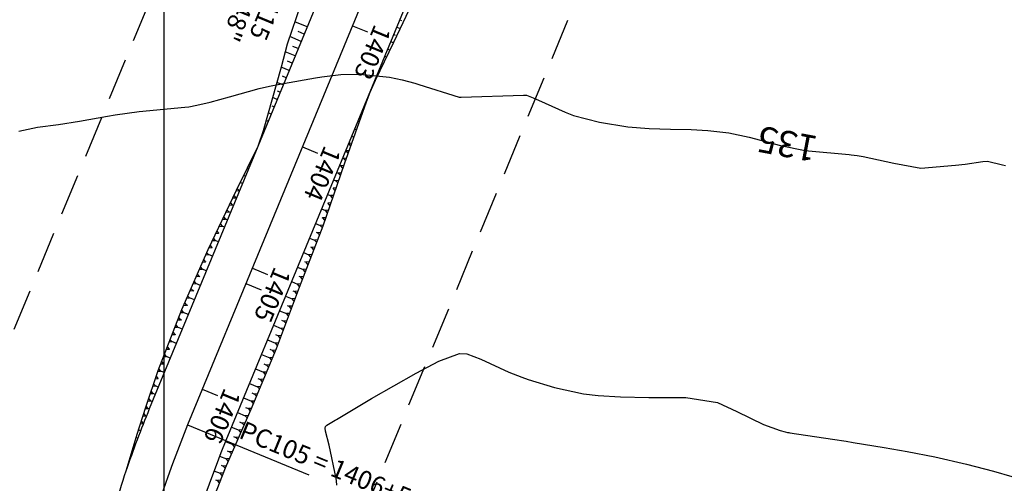
# Model space of a CAD drawing. Units: inches. Extents: x 400987 to 429920, y 9630727 to 9635000.
# Drawn here: x 401778 to 401928, y 9633506 to 9633577 of the extents above; entities that cross this region are included whole.
import ezdxf
from ezdxf.enums import TextEntityAlignment as Align

# ---------------------------------------------------------------- set-up
doc = ezdxf.new("R2010")
doc.units = ezdxf.units.IN
doc.header["$MEASUREMENT"] = 0
doc.linetypes.add('CONTINUO', pattern=[0])
doc.linetypes.add('HIDDEN', pattern=[9.525, 6.35, -3.175])
for name, color, linetype in [('0_ESTACAS', 7, 'Continuous'), ('0_TEXTO PLANTA', 2, 'Continuous'), ('0_TEXTO_ELEMENT_NOVO', 2, 'Continuous'), ('ATERRO', 54, 'Continuous'), ('CORTE', 1, 'Continuous'), ('Cotas', 7, 'Continuous'), ('Curvas Mestras', 32, 'Continuous'), ('EIXO_PISTA', 14, 'Continuous'), ('FAIXA DE DOMINIO LADO DIREITO', 240, 'Continuous'), ('FAIXA DE DOMINIO LADO ESQUERDO', 240, 'CONTINUO'), ('FOTOS', 253, 'Continuous'), ('LATERAL _PISTA', 7, 'Continuous'), ('malha-lin', 8, 'Continuous'), ('TALUDES', 44, 'Continuous'), ('TG', 7, 'CONTINUO')]:
    doc.layers.add(name, color=color, linetype=linetype)
doc.styles.add('SIMPLEX', font='simplex', dxfattribs={"height": 0.2})
doc.styles.add('Style-STANDARD', font='STANDARD.shx')
picture_1 = doc.add_image_def('image4.tif', size_in_pixel=(3334, 3334))

# ---------------------------------------------------------------- blocks, each defined once
blk = doc.blocks.new('$$$ca$$$')
at = {"layer": 'TALUDES'}
blk.add_line((0, 0), (0, 0), dxfattribs=at)

msp = doc.modelspace()

# ---------------------------------------------------------------- linework, layer by layer
at = {"layer": '0_ESTACAS', "linetype": 'CONTINUO', "flags": 128}
for points in [[(401828.71, 9633576.12), (401831.02, 9633575.17)], [(401821.08, 9633557.64), (401823.39, 9633556.68)], [(401813.45, 9633539.15), (401815.76, 9633538.19)], [(401812.48, 9633536.82), (401814.79, 9633535.86)], [(401805.82, 9633520.66), (401808.13, 9633519.71)], [(401803.58, 9633515.26), (401822.07, 9633507.62)], [(401803.58, 9633515.26), (401805.89, 9633514.3)]]:
    msp.add_lwpolyline(points, dxfattribs=at)
at = {"layer": 'ATERRO', "color": 44, "linetype": 'CONTINUO', "flags": 128}
for points in [[(402193.37, 9634027.46), (402189.22, 9634018.96), (402184.33, 9634010.76), (402178.67, 9634003.13), (402172.47, 9633996.02), (402165.42, 9633989.75), (402159.57, 9633984.8), (402158.37, 9633983.78), (402151.43, 9633977.91), (402144.39, 9633972.29), (402137.07, 9633967.08), (402129.67, 9633962.03), (402122.14, 9633957.11), (402121.03, 9633956.36), (402113.99, 9633951.45), (402105.82, 9633945.49), (402097.34, 9633940.13), (402088.57, 9633935.34), (402079.48, 9633931.14), (402070.33, 9633927.04), (402061.36, 9633922.62), (402052.6, 9633917.78), (402043.99, 9633912.68), (402037.95, 9633909.14), (402035.33, 9633907.66), (402033.54, 9633906.69), (402026.06, 9633902.48), (402016.86, 9633896.84), (402008.06, 9633890.57), (401999.53, 9633883.89), (401991.43, 9633876.65), (401983.73, 9633868.93), (401976.84, 9633860.47), (401972.48, 9633853.51), (401971.24, 9633851.36), (401966.23, 9633842.68), (401961.05, 9633834.12), (401956.26, 9633825.3), (401951.45, 9633816.5), (401946.57, 9633807.73), (401941.38, 9633799.18), (401936.15, 9633790.65), (401930.95, 9633782.1), (401925.65, 9633773.62), (401920.21, 9633765.23), (401914.62, 9633756.93), (401909, 9633748.66), (401903.22, 9633740.49), (401897.47, 9633732.31), (401891.67, 9633724.15), (401885.46, 9633716.27), (401879.42, 9633708.27), (401877.18, 9633705.28), (401873.42, 9633700.25), (401867.21, 9633692.36), (401864.1, 9633688.74), (401860.26, 9633684.38), (401853.6, 9633675.52), (401849.16, 9633665.42), (401847.93, 9633661.84), (401846.04, 9633655.51), (401843.22, 9633645.86), (401840.45, 9633636.18), (401837.32, 9633626.66), (401835.28, 9633621.16), (401833.93, 9633617.24), (401830.56, 9633607.81), (401827.65, 9633598.2), (401824.24, 9633588.78), (401820.82, 9633579.38), (401818.77, 9633573.28), (401817.83, 9633569.8), (401815.1, 9633560.1), (401814.27, 9633557.69)], [(402193.37, 9634027.46), (402189.22, 9634018.96), (402184.33, 9634010.76), (402178.67, 9634003.13), (402172.47, 9633996.02), (402165.42, 9633989.75), (402159.57, 9633984.8), (402158.37, 9633983.78), (402151.43, 9633977.91), (402144.39, 9633972.29), (402137.07, 9633967.08), (402129.67, 9633962.03), (402122.14, 9633957.11), (402121.03, 9633956.36), (402113.99, 9633951.45), (402105.82, 9633945.49), (402097.34, 9633940.13), (402088.57, 9633935.34), (402079.48, 9633931.14), (402070.33, 9633927.04), (402061.36, 9633922.62), (402052.6, 9633917.78), (402043.99, 9633912.68), (402037.95, 9633909.14), (402035.33, 9633907.66), (402033.54, 9633906.69), (402026.06, 9633902.48), (402016.86, 9633896.84), (402008.06, 9633890.57), (401999.53, 9633883.89), (401991.43, 9633876.65), (401983.73, 9633868.93), (401976.84, 9633860.47), (401972.48, 9633853.51), (401971.24, 9633851.36), (401966.23, 9633842.68), (401961.05, 9633834.12), (401956.26, 9633825.3), (401951.45, 9633816.5), (401946.57, 9633807.73), (401941.38, 9633799.18), (401936.15, 9633790.65), (401930.95, 9633782.1), (401925.65, 9633773.62), (401920.21, 9633765.23), (401914.62, 9633756.93), (401909, 9633748.66), (401903.22, 9633740.49), (401897.47, 9633732.31), (401891.67, 9633724.15), (401885.46, 9633716.27), (401879.42, 9633708.27), (401877.18, 9633705.28), (401873.42, 9633700.25), (401867.21, 9633692.36), (401864.1, 9633688.74), (401860.26, 9633684.38), (401853.6, 9633675.52), (401849.16, 9633665.42), (401847.93, 9633661.84), (401846.04, 9633655.51), (401843.22, 9633645.86), (401840.45, 9633636.18), (401837.32, 9633626.66), (401835.28, 9633621.16), (401833.93, 9633617.24), (401830.56, 9633607.81), (401827.65, 9633598.2), (401824.24, 9633588.78), (401820.82, 9633579.38), (401818.77, 9633573.28), (401817.83, 9633569.8), (401815.1, 9633560.1), (401814.27, 9633557.69)], [(401925.7, 9633746.69), (401921.64, 9633740.33), (401916.33, 9633731.85), (401911.09, 9633723.33), (401906.19, 9633714.58), (401901.2, 9633705.89), (401896.04, 9633697.32), (401894.09, 9633694.14), (401890.8, 9633688.8), (401885.71, 9633680.17), (401883.34, 9633676.05), (401881.08, 9633671.68), (401877.16, 9633663.22), (401873.83, 9633654.57), (401872.85, 9633651.55), (401870.79, 9633645.3), (401866.57, 9633636.22), (401862.2, 9633627.21), (401857.36, 9633618.39), (401854.56, 9633613.2), (401852.6, 9633609.54), (401848.15, 9633600.55), (401843.73, 9633591.56), (401839.24, 9633582.59), (401834.95, 9633573.55), (401832.18, 9633567.74), (401831.33, 9633565.93)], [(401925.7, 9633746.69), (401921.64, 9633740.33), (401916.33, 9633731.85), (401911.09, 9633723.33), (401906.19, 9633714.58), (401901.2, 9633705.89), (401896.04, 9633697.32), (401894.09, 9633694.14), (401890.8, 9633688.8), (401885.71, 9633680.17), (401883.34, 9633676.05), (401881.08, 9633671.68), (401877.16, 9633663.22), (401873.83, 9633654.57), (401872.85, 9633651.55), (401870.79, 9633645.3), (401866.57, 9633636.22), (401862.2, 9633627.21), (401857.36, 9633618.39), (401854.56, 9633613.2), (401852.6, 9633609.54), (401848.15, 9633600.55), (401843.73, 9633591.56), (401839.24, 9633582.59), (401834.95, 9633573.55), (401832.18, 9633567.74), (401831.33, 9633565.93)]]:
    msp.add_lwpolyline(points, dxfattribs=at)
at = {"layer": 'CORTE', "color": 44, "linetype": 'CONTINUO', "flags": 128}
for points in [[(401831.33, 9633565.93), (401830.8, 9633564.44), (401827.46, 9633555), (401824.18, 9633545.54), (401820.58, 9633536.2), (401817.09, 9633526.82), (401813.24, 9633517.6), (401810.9, 9633512.24), (401809.3, 9633508.64), (401805.87, 9633499.78), (401803.32, 9633490.62), (401801.8, 9633481.23), (401801.01, 9633471.78), (401801.19, 9633462.32), (401802.16, 9633452.95), (401802.18, 9633452.81), (401802.61, 9633449.5), (401803.46, 9633443.25), (401804.7, 9633433.31), (401804.3, 9633423.27), (401803.86, 9633413.22), (401803.16, 9633403.16), (401802.86, 9633393.12), (401803.12, 9633383.12), (401803.66, 9633373.14), (401804.67, 9633363.18), (401805.48, 9633353.21), (401806.29, 9633343.24), (401806.81, 9633333.25), (401807.06, 9633323.25), (401806.87, 9633317.28)], [(401831.33, 9633565.93), (401830.8, 9633564.44), (401827.46, 9633555), (401824.18, 9633545.54), (401820.58, 9633536.2), (401817.09, 9633526.82), (401813.24, 9633517.6), (401810.9, 9633512.24), (401809.3, 9633508.64), (401805.87, 9633499.78), (401803.32, 9633490.62), (401801.8, 9633481.23), (401801.01, 9633471.78), (401801.19, 9633462.32), (401802.16, 9633452.95), (401802.18, 9633452.81), (401802.61, 9633449.5), (401803.46, 9633443.25), (401804.7, 9633433.31), (401804.3, 9633423.27), (401803.86, 9633413.22), (401803.16, 9633403.16), (401802.86, 9633393.12), (401803.12, 9633383.12), (401803.66, 9633373.14), (401804.67, 9633363.18), (401805.48, 9633353.21), (401806.29, 9633343.24), (401806.81, 9633333.25), (401807.06, 9633323.25), (401806.87, 9633317.28)], [(401814.27, 9633557.69), (401811, 9633550.98), (401806.65, 9633541.95), (401802.65, 9633532.79), (401799.03, 9633523.46), (401797.17, 9633517.9), (401795.84, 9633513.76), (401794.18, 9633508.16)], [(401814.27, 9633557.69), (401811, 9633550.98), (401806.65, 9633541.95), (401802.65, 9633532.79), (401799.03, 9633523.46), (401797.17, 9633517.9), (401795.84, 9633513.76), (401794.18, 9633508.16)]]:
    msp.add_lwpolyline(points, dxfattribs=at)
at = {"layer": 'Curvas Mestras', "flags": 128}
for points, elevation in [([(401777.85, 9633560.03), (401780.71, 9633560.63), (401783.92, 9633561.05), (401787.12, 9633561.54), (401791.36, 9633562.34), (401792.57, 9633562.55), (401796.22, 9633563.03), (401803.14, 9633563.7), (401803.76, 9633563.77), (401805, 9633563.98), (401807, 9633564.48), (401809.99, 9633565.28), (401814.48, 9633566.52), (401816.06, 9633566.9), (401817.66, 9633567.22), (401818.2, 9633567.32), (401823.09, 9633568.17), (401824.04, 9633568.33), (401826.94, 9633568.69), (401829.84, 9633568.74), (401834.34, 9633568.26), (401836.28, 9633567.88), (401838.19, 9633567.36), (401838.82, 9633567.17), (401844.95, 9633565.23), (401844.98, 9633565.23), (401845.2, 9633565.2), (401845.22, 9633565.2), (401845.25, 9633565.2), (401854.76, 9633565.55), (401855.24, 9633565.52), (401856.26, 9633565.12), (401857.05, 9633564.76), (401861.12, 9633562.93), (401862.38, 9633562.42), (401866.34, 9633561.42), (401870.67, 9633560.72), (401873.92, 9633560.42), (401877.17, 9633560.32), (401880.32, 9633560.28), (401882.88, 9633560.14), (401886.04, 9633559.77), (401889.17, 9633559.14), (401893.95, 9633557.85), (401897.67, 9633557.09), (401898.21, 9633557.03), (401904.38, 9633556.46), (401904.69, 9633556.43), (401905.62, 9633556.32), (401906.54, 9633556.17), (401911.21, 9633555.14), (401915.3, 9633554.39), (401920.62, 9633554.87), (401922.08, 9633555.02), (401924.76, 9633555.42), (401925.49, 9633555.47), (401927.75, 9633554.91), (401928.21, 9633554.81)], 135), ([(401777.85, 9633560.03), (401780.71, 9633560.63), (401783.92, 9633561.05), (401787.12, 9633561.54), (401791.36, 9633562.34), (401792.57, 9633562.55), (401796.22, 9633563.03), (401803.14, 9633563.7), (401803.76, 9633563.77), (401805, 9633563.98), (401807, 9633564.48), (401809.99, 9633565.28), (401814.48, 9633566.52), (401816.06, 9633566.9), (401817.66, 9633567.22), (401818.2, 9633567.32), (401823.09, 9633568.17), (401824.04, 9633568.33), (401826.94, 9633568.69), (401829.84, 9633568.74), (401834.34, 9633568.26), (401836.28, 9633567.88), (401838.19, 9633567.36), (401838.82, 9633567.17), (401844.95, 9633565.23), (401844.98, 9633565.23), (401845.2, 9633565.2), (401845.22, 9633565.2), (401845.25, 9633565.2), (401854.76, 9633565.55), (401855.24, 9633565.52), (401856.26, 9633565.12), (401857.05, 9633564.76), (401861.12, 9633562.93), (401862.38, 9633562.42), (401866.34, 9633561.42), (401870.67, 9633560.72), (401873.92, 9633560.42), (401877.17, 9633560.32), (401880.32, 9633560.28), (401882.88, 9633560.14), (401886.04, 9633559.77), (401889.17, 9633559.14), (401893.95, 9633557.85), (401897.67, 9633557.09), (401898.21, 9633557.03), (401904.38, 9633556.46), (401904.69, 9633556.43), (401905.62, 9633556.32), (401906.54, 9633556.17), (401911.21, 9633555.14), (401915.3, 9633554.39), (401920.62, 9633554.87), (401922.08, 9633555.02), (401924.76, 9633555.42), (401925.49, 9633555.47), (401927.75, 9633554.91), (401928.21, 9633554.81)], 135), ([(401826.32, 9633506.03), (401826.29, 9633506.71), (401826.23, 9633507.05), (401825.17, 9633512.12), (401824.59, 9633514.28), (401824.54, 9633514.76), (401824.6, 9633514.98), (401824.78, 9633515.18), (401826.05, 9633515.96), (401826.26, 9633516.08), (401831.63, 9633519.24), (401835.01, 9633521.19), (401838.41, 9633523.11), (401841.85, 9633524.94), (401845.01, 9633526.12), (401846.13, 9633526.09), (401848.25, 9633525.28), (401852.56, 9633523.26), (401854.51, 9633522.5), (401855.5, 9633522.17), (401859.49, 9633520.92), (401863.89, 9633519.98), (401866.13, 9633519.72), (401869.53, 9633519.54), (401873.86, 9633519.42), (401876.14, 9633519.43), (401879.53, 9633519.42), (401884.34, 9633518.67), (401887.28, 9633517.29), (401891.33, 9633515.29), (401893.89, 9633514.37), (401894.63, 9633514.17), (401895, 9633514.1), (401895.19, 9633514.07), (401895.38, 9633514.04), (401901.84, 9633513.06), (401903.95, 9633512.73), (401905, 9633512.57), (401909.74, 9633511.79), (401913.25, 9633511.18), (401917.43, 9633510.36), (401922.27, 9633509.26), (401926.39, 9633508.18), (401929.17, 9633507.37)], 140), ([(401826.32, 9633506.03), (401826.29, 9633506.71), (401826.23, 9633507.05), (401825.17, 9633512.12), (401824.59, 9633514.28), (401824.54, 9633514.76), (401824.6, 9633514.98), (401824.78, 9633515.18), (401826.05, 9633515.96), (401826.26, 9633516.08), (401831.63, 9633519.24), (401835.01, 9633521.19), (401838.41, 9633523.11), (401841.85, 9633524.94), (401845.01, 9633526.12), (401846.13, 9633526.09), (401848.25, 9633525.28), (401852.56, 9633523.26), (401854.51, 9633522.5), (401855.5, 9633522.17), (401859.49, 9633520.92), (401863.89, 9633519.98), (401866.13, 9633519.72), (401869.53, 9633519.54), (401873.86, 9633519.42), (401876.14, 9633519.43), (401879.53, 9633519.42), (401884.34, 9633518.67), (401887.28, 9633517.29), (401891.33, 9633515.29), (401893.89, 9633514.37), (401894.63, 9633514.17), (401895, 9633514.1), (401895.19, 9633514.07), (401895.38, 9633514.04), (401901.84, 9633513.06), (401903.95, 9633512.73), (401905, 9633512.57), (401909.74, 9633511.79), (401913.25, 9633511.18), (401917.43, 9633510.36), (401922.27, 9633509.26), (401926.39, 9633508.18), (401929.17, 9633507.37)], 140)]:
    msp.add_lwpolyline(points, dxfattribs=dict(at, elevation=elevation))
at = {"layer": 'EIXO_PISTA', "linetype": 'CONTINUO', "flags": 128}
msp.add_lwpolyline([(401861.74, 9633656.14), (401803.58, 9633515.26)], dxfattribs=at)
at = {"layer": 'EIXO_PISTA', "linetype": 'CONTINUO'}
msp.add_arc((401942.24, 9633458.02), 150, 157.5701, 183.4919, dxfattribs=at)
at = {"layer": 'FAIXA DE DOMINIO LADO DIREITO', "linetype": 'HIDDEN', "flags": 128}
msp.add_lwpolyline([(402338.42, 9634461.84, 0.16963), (402193.78, 9634180.24), (402176.93, 9634059.31, -0.241427), (402114.01, 9633969.7), (402025.04, 9633922.83, 0.126482), (401958.63, 9633862.63), (401850.1, 9633697.96, 0.047854), (401834.01, 9633667.59), (401775.85, 9633526.7, 0.11359), (401762.57, 9633447.06), (401789.78, 9633001.1)], format="xyb", dxfattribs=at)
at = {"layer": 'FAIXA DE DOMINIO LADO ESQUERDO', "linetype": 'HIDDEN', "flags": 128}
msp.add_lwpolyline([(402400.61, 9634436.91, 0.186769), (402253.21, 9634171.96), (402236.36, 9634051.03, -0.241427), (402141.97, 9633916.61), (402053, 9633869.75, 0.126482), (402008.73, 9633829.61), (401900.2, 9633664.95, 0.047854), (401889.47, 9633644.69), (401831.31, 9633503.81, 0.11359), (401822.46, 9633450.71), (401851.43, 9632975.93)], format="xyb", dxfattribs=at)
at = {"layer": 'LATERAL _PISTA', "color": 2, "linetype": 'CONTINUO', "flags": 128}
msp.add_lwpolyline([(402362.73, 9634452.09, 0.172393), (402218.12, 9634182.93), (402200.4, 9634056.04, -0.051336), (402193.37, 9634027.46, -0.187764), (402125.05, 9633948.73), (402036.08, 9633901.87, 0.126482), (401978.41, 9633849.6), (401869.88, 9633684.93, 0.047854), (401855.91, 9633658.55), (401814.27, 9633557.69), (401797.75, 9633517.66, 0.016247), (401794.18, 9633508.16, 0.019281), (401790.76, 9633496.6, 0.077737), (401786.22, 9633448.5), (401789.69, 9633391.59), (401797.52, 9633263.29), (401805.35, 9633134.87), (401814.11, 9632991.34)], format="xyb", dxfattribs=at)
at = {"layer": 'malha-lin'}
msp.add_line((401800, 9632997), (401800, 9633687.19), dxfattribs=at)
at = {"layer": 'TALUDES'}
for p, q in [((401821.81, 9633575.95), (401819.93, 9633576.73)), ((401835.9, 9633577.02), (401836.19, 9633576.9)), ((401821.35, 9633574.84), (401820.45, 9633575.22)), ((401834.99, 9633574.8), (401835.22, 9633574.7)), ((401835.45, 9633575.91), (401835.97, 9633575.69)), ((401820.9, 9633573.73), (401819.16, 9633574.45)), ((401834.53, 9633573.69), (401834.94, 9633573.52)), ((401819.98, 9633571.52), (401818.46, 9633572.14)), ((401820.44, 9633572.62), (401819.61, 9633572.97)), ((401834.07, 9633572.58), (401834.25, 9633572.51)), ((401819.52, 9633570.41), (401818.83, 9633570.69)), ((401833.16, 9633570.36), (401833.27, 9633570.31)), ((401833.61, 9633571.47), (401833.9, 9633571.35)), ((401819.06, 9633569.3), (401817.83, 9633569.81)), ((401832.7, 9633569.25), (401832.87, 9633569.18)), ((401818.15, 9633567.08), (401817.17, 9633567.48)), ((401818.61, 9633568.19), (401818.05, 9633568.42)), ((401832.24, 9633568.14), (401832.3, 9633568.12)), ((401817.69, 9633565.97), (401817.27, 9633566.14)), ((401831.23, 9633565.68), (401831.23, 9633565.68)), ((401831.78, 9633567.03), (401831.84, 9633567.01)), ((401817.23, 9633564.86), (401816.52, 9633565.15)), ((401830.87, 9633564.82), (401830.92, 9633564.79)), ((401816.32, 9633562.64), (401815.86, 9633562.83)), ((401816.78, 9633563.75), (401816.48, 9633563.87)), ((401829.95, 9633562.6), (401830.12, 9633562.53)), ((401830.41, 9633563.71), (401830.52, 9633563.66)), ((401815.86, 9633561.53), (401815.7, 9633561.6)), ((401829.49, 9633561.49), (401829.72, 9633561.39)), ((401815.4, 9633560.42), (401815.21, 9633560.5)), ((401829.04, 9633560.38), (401829.32, 9633560.26)), ((401814.49, 9633558.2), (401814.45, 9633558.22)), ((401814.94, 9633559.31), (401814.89, 9633559.34)), ((401828.12, 9633558.16), (401828.15, 9633558.15)), ((401828.58, 9633558.18), (401828.15, 9633558.15)), ((401828.45, 9633557.8), (401828.15, 9633558.15)), ((401828.58, 9633559.27), (401828.92, 9633559.13)), ((401814.23, 9633557.6), (401814.23, 9633557.6)), ((401827.66, 9633557.05), (401827.75, 9633557.02)), ((401828.18, 9633557.05), (401827.75, 9633557.02)), ((401828.05, 9633556.67), (401827.75, 9633557.02)), ((401813.32, 9633555.38), (401813.17, 9633555.44)), ((401813.78, 9633556.49), (401813.7, 9633556.52)), ((401827.2, 9633555.94), (401827.35, 9633555.88)), ((401827.78, 9633555.92), (401827.35, 9633555.88)), ((401827.65, 9633555.54), (401827.35, 9633555.88)), ((401812.86, 9633554.27), (401812.65, 9633554.36)), ((401826.29, 9633553.72), (401826.55, 9633553.61)), ((401826.99, 9633553.65), (401826.55, 9633553.61)), ((401826.86, 9633553.27), (401826.55, 9633553.61)), ((401826.75, 9633554.83), (401826.95, 9633554.75)), ((401827.38, 9633554.78), (401826.95, 9633554.75)), ((401827.25, 9633554.4), (401826.95, 9633554.75)), ((401811.94, 9633552.05), (401811.59, 9633552.2)), ((401812.4, 9633553.16), (401812.12, 9633553.28)), ((401825.83, 9633552.61), (401826.16, 9633552.48)), ((401826.59, 9633552.51), (401826.16, 9633552.48)), ((401826.46, 9633552.13), (401826.16, 9633552.48)), ((401810.97, 9633550.93), (401811.43, 9633550.96)), ((401811.15, 9633551.29), (401811.43, 9633550.96)), ((401811.49, 9633550.94), (401811.43, 9633550.96)), ((401825.75, 9633551.35), (401825.77, 9633551.34)), ((401826.2, 9633551.37), (401825.77, 9633551.34)), ((401826.07, 9633551), (401825.77, 9633551.34)), ((401810.1, 9633549.12), (401810.39, 9633548.8)), ((401810.45, 9633549.85), (401810.91, 9633549.88)), ((401810.62, 9633550.21), (401810.91, 9633549.88)), ((401811.03, 9633549.83), (401810.91, 9633549.88)), ((401824.9, 9633549.1), (401824.98, 9633549.07)), ((401824.92, 9633550.4), (401825.37, 9633550.21)), ((401825.41, 9633549.1), (401824.98, 9633549.07)), ((401825.81, 9633550.24), (401825.37, 9633550.21)), ((401825.67, 9633549.86), (401825.37, 9633550.21)), ((401809.41, 9633547.68), (401809.87, 9633547.71)), ((401809.58, 9633548.04), (401809.87, 9633547.71)), ((401810.11, 9633547.61), (401809.87, 9633547.71)), ((401809.93, 9633548.76), (401810.39, 9633548.8)), ((401810.57, 9633548.72), (401810.39, 9633548.8)), ((401824, 9633548.18), (401824.58, 9633547.94)), ((401825.02, 9633547.97), (401824.58, 9633547.94)), ((401824.89, 9633547.59), (401824.58, 9633547.94)), ((401825.28, 9633548.72), (401824.98, 9633549.07)), ((401808.89, 9633546.6), (401809.35, 9633546.63)), ((401809.06, 9633546.96), (401809.35, 9633546.63)), ((401809.66, 9633546.5), (401809.35, 9633546.63)), ((401824.05, 9633546.86), (401824.19, 9633546.8)), ((401824.62, 9633546.83), (401824.19, 9633546.8)), ((401824.49, 9633546.45), (401824.19, 9633546.8)), ((401808.02, 9633544.79), (401808.31, 9633544.46)), ((401808.37, 9633545.51), (401808.83, 9633545.55)), ((401808.54, 9633545.88), (401808.83, 9633545.55)), ((401809.2, 9633545.39), (401808.83, 9633545.55)), ((401823.08, 9633545.96), (401823.8, 9633545.67)), ((401823.18, 9633544.62), (401823.36, 9633544.55)), ((401824.23, 9633545.7), (401823.8, 9633545.67)), ((401824.09, 9633545.32), (401823.8, 9633545.67)), ((401807.32, 9633543.35), (401807.78, 9633543.38)), ((401807.5, 9633543.71), (401807.78, 9633543.38)), ((401808.28, 9633543.18), (401807.78, 9633543.38)), ((401807.85, 9633544.43), (401808.31, 9633544.46)), ((401808.34, 9633544.45), (401808.31, 9633544.46)), ((401822.17, 9633543.74), (401822.93, 9633543.43)), ((401823.37, 9633543.46), (401822.93, 9633543.43)), ((401823.23, 9633543.08), (401822.93, 9633543.43)), ((401823.81, 9633544.58), (401823.36, 9633544.55)), ((401823.66, 9633544.2), (401823.36, 9633544.55)), ((401806.8, 9633542.26), (401807.26, 9633542.3)), ((401806.98, 9633542.63), (401807.26, 9633542.3)), ((401807.36, 9633542.26), (401807.26, 9633542.3)), ((401822.29, 9633542.39), (401822.5, 9633542.31)), ((401822.94, 9633542.34), (401822.5, 9633542.31)), ((401822.8, 9633541.96), (401822.5, 9633542.31)), ((401805.83, 9633540.07), (401806.28, 9633540.11)), ((401805.99, 9633540.44), (401806.28, 9633540.11)), ((401806.41, 9633540.05), (401806.28, 9633540.11)), ((401806.31, 9633541.17), (401806.76, 9633541.21)), ((401806.47, 9633541.54), (401806.76, 9633541.21)), ((401807.37, 9633540.96), (401806.76, 9633541.21)), ((401821.25, 9633541.52), (401822.07, 9633541.19)), ((401821.4, 9633540.16), (401821.64, 9633540.07)), ((401822.08, 9633540.1), (401821.64, 9633540.07)), ((401822.51, 9633541.22), (401822.07, 9633541.19)), ((401822.37, 9633540.84), (401822.07, 9633541.19)), ((401805.35, 9633538.97), (401805.8, 9633539.01)), ((401805.51, 9633539.34), (401805.8, 9633539.01)), ((401806.45, 9633538.74), (401805.8, 9633539.01)), ((401820.34, 9633539.3), (401821.21, 9633538.95)), ((401821.65, 9633538.98), (401821.21, 9633538.95)), ((401821.5, 9633538.6), (401821.21, 9633538.95)), ((401821.93, 9633539.72), (401821.64, 9633540.07)), ((401804.55, 9633537.14), (401804.84, 9633536.81)), ((401804.87, 9633537.87), (401805.32, 9633537.91)), ((401805.03, 9633538.24), (401805.32, 9633537.91)), ((401805.47, 9633537.84), (401805.32, 9633537.91)), ((401820.51, 9633537.93), (401820.77, 9633537.83)), ((401821.22, 9633537.86), (401820.77, 9633537.83)), ((401821.07, 9633537.48), (401820.77, 9633537.83)), ((401803.91, 9633535.67), (401804.36, 9633535.71)), ((401804.07, 9633536.04), (401804.36, 9633535.71)), ((401804.54, 9633535.63), (401804.36, 9633535.71)), ((401804.39, 9633536.77), (401804.84, 9633536.81)), ((401805.53, 9633536.52), (401804.84, 9633536.81)), ((401819.42, 9633537.09), (401820.34, 9633536.71)), ((401819.63, 9633535.7), (401819.92, 9633535.58)), ((401820.36, 9633535.61), (401819.92, 9633535.58)), ((401820.78, 9633536.74), (401820.34, 9633536.71)), ((401820.64, 9633536.36), (401820.34, 9633536.71)), ((401803.43, 9633534.57), (401803.88, 9633534.61)), ((401803.59, 9633534.94), (401803.88, 9633534.61)), ((401804.62, 9633534.3), (401803.88, 9633534.61)), ((401818.51, 9633534.87), (401819.5, 9633534.46)), ((401819.94, 9633534.49), (401819.5, 9633534.46)), ((401819.8, 9633534.11), (401819.5, 9633534.46)), ((401820.22, 9633535.24), (401819.92, 9633535.58)), ((401802.63, 9633532.74), (401802.93, 9633532.4)), ((401802.95, 9633533.47), (401803.4, 9633533.51)), ((401803.11, 9633533.84), (401803.4, 9633533.51)), ((401803.6, 9633533.43), (401803.4, 9633533.51)), ((401817.59, 9633532.65), (401818.66, 9633532.2)), ((401818.75, 9633533.47), (401819.08, 9633533.33)), ((401819.52, 9633533.36), (401819.08, 9633533.33)), ((401819.38, 9633532.99), (401819.08, 9633533.33)), ((401802.06, 9633531.25), (401802.5, 9633531.28)), ((401802.2, 9633531.62), (401802.5, 9633531.28)), ((401802.49, 9633532.37), (401802.93, 9633532.4)), ((401802.69, 9633531.2), (401802.5, 9633531.28)), ((401803.7, 9633532.08), (401802.93, 9633532.4)), ((401817.87, 9633531.23), (401818.25, 9633531.08)), ((401818.68, 9633531.11), (401818.25, 9633531.08)), ((401819.1, 9633532.24), (401818.66, 9633532.2)), ((401818.96, 9633531.86), (401818.66, 9633532.2)), ((401801.62, 9633530.13), (401802.06, 9633530.16)), ((401801.77, 9633530.5), (401802.06, 9633530.16)), ((401802.79, 9633529.86), (401802.06, 9633530.16)), ((401816.67, 9633530.43), (401817.83, 9633529.95)), ((401818.27, 9633529.99), (401817.83, 9633529.95)), ((401818.13, 9633529.61), (401817.83, 9633529.95)), ((401818.55, 9633530.74), (401818.25, 9633531.08)), ((401800.9, 9633528.27), (401801.2, 9633527.93)), ((401801.19, 9633529.01), (401801.63, 9633529.04)), ((401801.33, 9633529.39), (401801.63, 9633529.04)), ((401801.79, 9633528.98), (401801.63, 9633529.04)), ((401815.76, 9633528.21), (401816.99, 9633527.7)), ((401817, 9633529), (401817.41, 9633528.83)), ((401817.85, 9633528.86), (401817.41, 9633528.83)), ((401817.71, 9633528.48), (401817.41, 9633528.83)), ((401800.32, 9633526.77), (401800.76, 9633526.81)), ((401800.46, 9633527.15), (401800.76, 9633526.81)), ((401800.75, 9633527.89), (401801.2, 9633527.93)), ((401800.9, 9633526.75), (401800.76, 9633526.81)), ((401801.87, 9633527.65), (401801.2, 9633527.93)), ((401816.11, 9633526.77), (401816.56, 9633526.58)), ((401817, 9633526.62), (401816.56, 9633526.58)), ((401816.85, 9633526.25), (401816.56, 9633526.58)), ((401817.43, 9633527.73), (401816.99, 9633527.7)), ((401817.29, 9633527.36), (401816.99, 9633527.7)), ((401799.89, 9633525.66), (401800.33, 9633525.69)), ((401800.03, 9633526.03), (401800.33, 9633525.69)), ((401800.96, 9633525.43), (401800.33, 9633525.69)), ((401814.84, 9633525.99), (401816.09, 9633525.48)), ((401816.54, 9633525.51), (401816.09, 9633525.48)), ((401816.39, 9633525.14), (401816.09, 9633525.48)), ((401799.16, 9633523.79), (401799.46, 9633523.45)), ((401799.45, 9633524.54), (401799.89, 9633524.57)), ((401799.6, 9633524.91), (401799.89, 9633524.57)), ((401800.01, 9633524.52), (401799.89, 9633524.57)), ((401813.93, 9633523.77), (401815.17, 9633523.26)), ((401815.19, 9633524.55), (401815.63, 9633524.37)), ((401816.08, 9633524.4), (401815.63, 9633524.37)), ((401815.93, 9633524.03), (401815.63, 9633524.37)), ((401798.64, 9633522.28), (401799.07, 9633522.31)), ((401798.77, 9633522.66), (401799.07, 9633522.31)), ((401799.02, 9633523.42), (401799.46, 9633523.45)), ((401799.14, 9633522.28), (401799.07, 9633522.31)), ((401800.04, 9633523.21), (401799.46, 9633523.45)), ((401814.27, 9633522.33), (401814.71, 9633522.15)), ((401815.16, 9633522.19), (401814.71, 9633522.15)), ((401815, 9633521.82), (401814.71, 9633522.15)), ((401815.62, 9633523.29), (401815.17, 9633523.26)), ((401815.46, 9633522.92), (401815.17, 9633523.26)), ((401798.26, 9633521.14), (401798.69, 9633521.17)), ((401798.38, 9633521.52), (401798.69, 9633521.17)), ((401799.12, 9633520.99), (401798.69, 9633521.17)), ((401813.01, 9633521.56), (401814.25, 9633521.05)), ((401814.69, 9633521.08), (401814.25, 9633521.05)), ((401814.54, 9633520.71), (401814.25, 9633521.05)), ((401797.62, 9633519.24), (401797.92, 9633518.89)), ((401797.87, 9633520), (401798.31, 9633520.03)), ((401798, 9633520.38), (401798.31, 9633520.03)), ((401798.67, 9633519.88), (401798.31, 9633520.03)), ((401812.1, 9633519.34), (401813.32, 9633518.83)), ((401813.35, 9633520.12), (401813.78, 9633519.94)), ((401814.23, 9633519.97), (401813.78, 9633519.94)), ((401814.08, 9633519.6), (401813.78, 9633519.94)), ((401797.11, 9633517.72), (401797.54, 9633517.75)), ((401797.24, 9633518.1), (401797.54, 9633517.75)), ((401797.49, 9633518.86), (401797.92, 9633518.89)), ((401797.75, 9633517.66), (401797.54, 9633517.75)), ((401798.21, 9633518.77), (401797.92, 9633518.89)), ((401812.43, 9633517.9), (401812.86, 9633517.72)), ((401813.31, 9633517.76), (401812.86, 9633517.72)), ((401813.15, 9633517.39), (401812.86, 9633517.72)), ((401813.77, 9633518.86), (401813.32, 9633518.83)), ((401813.61, 9633518.49), (401813.32, 9633518.83)), ((401796.74, 9633516.57), (401797.17, 9633516.6)), ((401796.87, 9633516.95), (401797.17, 9633516.6)), ((401797.3, 9633516.55), (401797.17, 9633516.6)), ((401811.18, 9633517.12), (401812.38, 9633516.62)), ((401812.83, 9633516.66), (401812.38, 9633516.62)), ((401812.67, 9633516.29), (401812.38, 9633516.62)), ((401796.38, 9633515.42), (401796.81, 9633515.46)), ((401796.5, 9633515.8), (401796.81, 9633515.46)), ((401796.85, 9633515.44), (401796.81, 9633515.46)), ((401810.26, 9633514.9), (401811.42, 9633514.42)), ((401811.49, 9633515.69), (401811.9, 9633515.52)), ((401812.35, 9633515.56), (401811.9, 9633515.52)), ((401812.19, 9633515.19), (401811.9, 9633515.52)), ((401795.99, 9633513.2), (401795.71, 9633513.3)), ((401796.42, 9633514.32), (401796.07, 9633514.46)), ((401810.56, 9633513.48), (401810.94, 9633513.32)), ((401811.39, 9633513.36), (401810.94, 9633513.32)), ((401811.23, 9633512.99), (401810.94, 9633513.32)), ((401811.87, 9633514.46), (401811.42, 9633514.42)), ((401811.71, 9633514.09), (401811.42, 9633514.42)), ((401795.57, 9633512.07), (401795.37, 9633512.15)), ((401809.35, 9633512.68), (401810.46, 9633512.23)), ((401810.91, 9633512.26), (401810.46, 9633512.23)), ((401810.75, 9633511.89), (401810.46, 9633512.23)), ((401795.16, 9633510.95), (401795.02, 9633511)), ((401808.45, 9633510.46), (401809.49, 9633510.05)), ((401809.94, 9633510.09), (401809.49, 9633510.05)), ((401809.62, 9633511.28), (401809.97, 9633511.14)), ((401810.43, 9633511.18), (401809.97, 9633511.14)), ((401810.26, 9633510.81), (401809.97, 9633511.14)), ((401794.36, 9633508.68), (401794.36, 9633508.68)), ((401794.76, 9633509.82), (401794.68, 9633509.84)), ((401808.7, 9633509.08), (401809.01, 9633508.96)), ((401809.46, 9633509.01), (401809.01, 9633508.96)), ((401809.3, 9633508.64), (401809.01, 9633508.96)), ((401809.78, 9633509.72), (401809.49, 9633510.05)), ((401807.6, 9633508.21), (401808.57, 9633507.85)), ((401809.01, 9633507.9), (401808.57, 9633507.85)), ((401808.87, 9633507.53), (401808.57, 9633507.85)), ((401807.85, 9633506.85), (401808.14, 9633506.74)), ((401808.58, 9633506.79), (401808.14, 9633506.74)), ((401808.44, 9633506.42), (401808.14, 9633506.74))]:
    msp.add_line(p, q, dxfattribs=at)
at = {"layer": 'TG', "color": 2, "linetype": 'CONTINUO', "flags": 128}
for points in [[(401867.57, 9633653.73), (401809.42, 9633512.85)], [(401803.58, 9633515.26), (401822.07, 9633507.62)]]:
    msp.add_lwpolyline(points, dxfattribs=at)
at = {"layer": 'TG', "color": 2, "linetype": 'CONTINUO'}
msp.add_arc((401942.24, 9633458.02), 143.69, 157.5701, 183.4919, dxfattribs=at)

# ---------------------------------------------------------------- block references
at = {"layer": 'TALUDES', "rotation": 247.5700618237288}
msp.add_blockref('$$$ca$$$', (401831.23, 9633565.68), dxfattribs=at)

# ---------------------------------------------------------------- texts
at = {"layer": '0_TEXTO PLANTA', "color": 2, "style": 'SIMPLEX'}
for s, rotation, p in [('1403', 247.5701, (401832.1, 9633576.48)), ('1404', 247.5701, (401824.47, 9633558)), ('1405', 247.5701, (401816.84, 9633539.51)), ('1406', 247.5701, (401809.21, 9633521.02)), ('PC105 = 1406+5,848', 337.5701, (401811.23, 9633513.31))]:
    msp.add_text(s, height=2.8, rotation=rotation, dxfattribs=at).set_placement(p)
at = {"layer": '0_TEXTO_ELEMENT_NOVO', "style": 'SIMPLEX'}
for s, p in [('Azimute: 202%%d25\'48"', (401822.31, 9633607.42)), ('Distância: 152,415', (401825.2, 9633604.47))]:
    msp.add_text(s, height=2.8, rotation=247.5701, dxfattribs=at).set_placement(p)
at = {"layer": 'Cotas', "style": 'Style-STANDARD'}
msp.add_text('135', height=4, rotation=169.361, dxfattribs=at).set_placement((401894.96, 9633558.08, 135), align=Align.MIDDLE_CENTER)
msp.add_text('135', height=4, rotation=169.361, dxfattribs=at).set_placement((401894.96, 9633558.08, 135), align=Align.MIDDLE_CENTER)

# ---------------------------------------------------------------- referenced raster images: frames only (the image files are external)
at = {"layer": 'FOTOS'}
image = msp.add_image(picture_1, insert=(401000, 9633000), size_in_units=(1000, 1000), dxfattribs=at)
image.dxf.flags = 7

doc.saveas('drawing.dxf')
